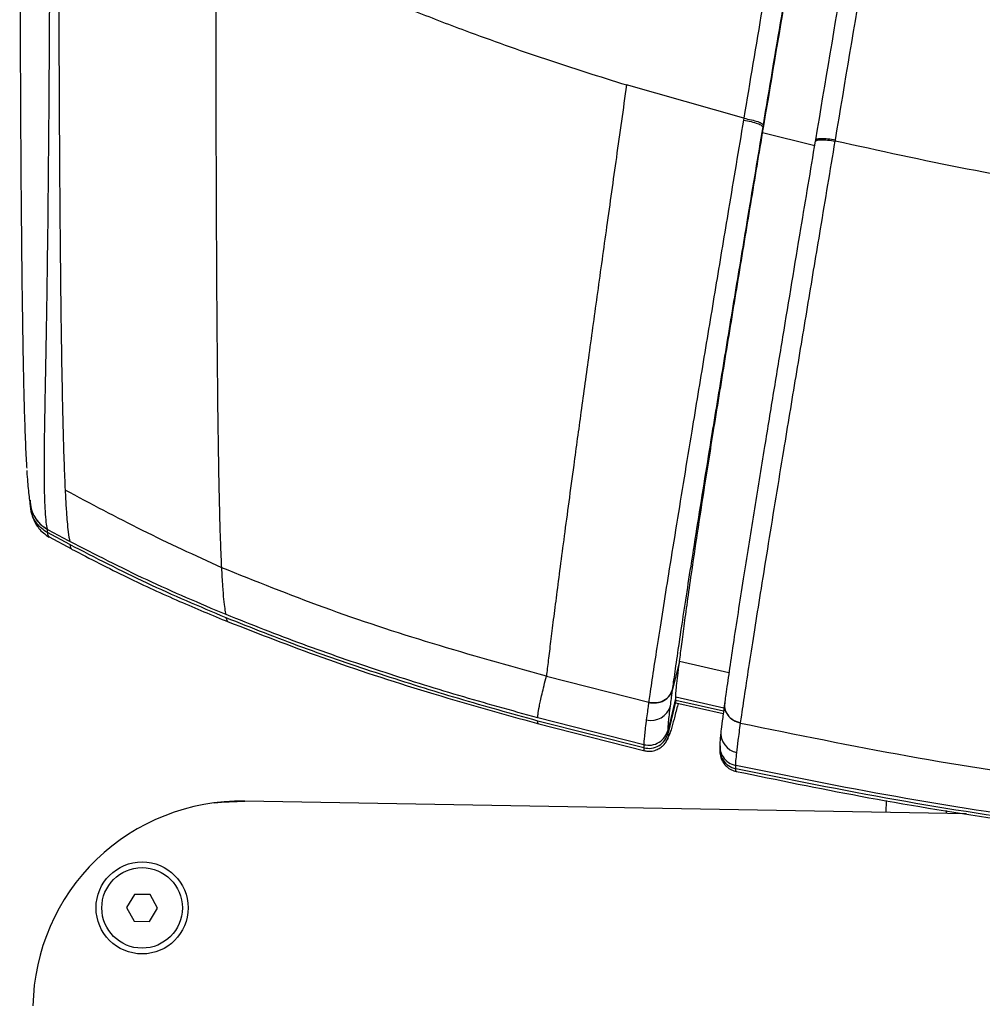
# Model space of a CAD drawing. Units: millimetres. Extents: x 0 to 297, y 0 to 210.
# Drawn here: x 27 to 34, y 37 to 44 of the extents above; entities that cross this region are included whole.
import ezdxf

# ---------------------------------------------------------------- set-up
doc = ezdxf.new("R2010")
doc.units = ezdxf.units.MM

msp = doc.modelspace()

# ---------------------------------------------------------------- linework, layer by layer
at = {"color": 7, "linetype": 'Continuous', "lineweight": 25}
for p, q in [((31.944, 43.3834), (31.071, 43.6318)), ((31.944, 43.3835), (31.9417, 43.3698)), ((32.0841, 43.2746), (32.0876, 43.3189)), ((32.4743, 43.1779), (32.0841, 43.2745)), ((32.0875, 43.3189), (32.0898, 43.3325)), ((32.4772, 43.2221), (32.4755, 43.2119)), ((26.6391, 40.4477), (26.6393, 40.4468)), ((26.7586, 40.2988), (26.7586, 40.3222)), ((26.7587, 40.2985), (26.7586, 40.2988)), ((26.9247, 40.2086), (26.7587, 40.2984)), ((26.7722, 40.266), (26.9382, 40.1763)), ((31.466, 39.3409), (31.4139, 39.1283)), ((31.466, 39.3409), (31.8339, 39.2572)), ((30.4743, 39.2283), (31.2359, 39.0351)), ((31.4139, 39.1283), (31.4142, 39.1305)), ((31.2359, 39.0351), (31.2356, 39.0327)), ((31.4371, 39.0716), (31.3803, 38.8295)), ((31.4372, 39.048), (31.3803, 38.8056)), ((31.4371, 39.0478), (31.4371, 39.0716)), ((31.7963, 38.9904), (31.4371, 39.0716)), ((31.7933, 38.9674), (31.4371, 39.048)), ((31.438, 39.0293), (31.7909, 38.9496)), ((31.4542, 39.0256), (31.4497, 39.0057)), ((31.4547, 39.0255), (31.4497, 39.0057)), ((31.801, 39.0299), (31.8007, 39.0283)), ((31.398, 39.0079), (31.398, 39.0079)), ((31.4497, 39.0057), (31.4494, 39.0045)), ((30.4084, 38.8751), (31.2084, 38.6724)), ((31.1993, 38.718), (30.4098, 38.9185)), ((31.1993, 38.6943), (30.4098, 38.8948)), ((31.3803, 38.8056), (31.3803, 38.8294)), ((31.4024, 38.8302), (31.3864, 38.788)), ((31.7766, 38.8341), (31.7741, 38.8188)), ((31.1993, 38.718), (31.1993, 38.6943)), ((31.7656, 38.7093), (31.7656, 38.6856)), ((31.8841, 38.5394), (31.8841, 38.5631)), ((33.6028, 38.2034), (28.2275, 38.2972)), ((33.0033, 38.3036), (33.0017, 38.2139)), ((33.452, 38.2286), (33.4516, 38.206)), ((27.4075, 37.6039), (27.348, 37.5049)), ((27.5229, 37.6018), (27.4075, 37.6039)), ((27.5789, 37.5008), (27.5229, 37.6018)), ((27.348, 37.5049), (27.404, 37.4039)), ((27.5195, 37.4019), (27.5789, 37.5008)), ((27.404, 37.4039), (27.5195, 37.4019))]:
    msp.add_line(p, q, dxfattribs=at)
at = {"color": 7, "linetype": 'Continuous', "lineweight": 25, "flags": 128}
for points in [[(31.3632, 38.736), (31.377, 38.7601), (31.3864, 38.788)], [(27.999, 38.2843), (28.0537, 38.2905), (28.2274, 38.2972)]]:
    msp.add_lwpolyline(points, dxfattribs=at)
at = {"color": 7, "linetype": 'Continuous', "lineweight": 25}
for radius in [0.3428, 0.3]:
    msp.add_circle((27.4635, 37.5029), radius, dxfattribs=at)
for centre, radius, start, end in [((31.2555, 39.0474), 0.1479, 255.35899, 344.48634), ((31.9205, 38.8042), 0.1472, 174.29973, 258.78895), ((28.2004, 36.7474), 1.55, 89, 179)]:
    msp.add_arc(centre, radius, start, end, dxfattribs=at)
for points, knots in [([(26.5609, 51.1253), (26.5591, 50.515), (26.5564, 49.5992), (26.5539, 48.3712), (26.5524, 47.329), (26.5519, 46.3774), (26.5523, 45.5182), (26.5531, 44.8722), (26.5547, 44.2262), (26.557, 43.6502), (26.5597, 43.1455), (26.5628, 42.7131), (26.5669, 42.2816), (26.5714, 41.9275), (26.5759, 41.652), (26.5804, 41.4239), (26.5863, 41.1848), (26.5941, 40.9653), (26.6002, 40.831), (26.6036, 40.784), (26.6041, 40.7775)], [0, 0, 0, 0, 0.1701693, 0.2553573, 0.3405424, 0.4583534, 0.5174197, 0.5764815, 0.6354735, 0.6944496, 0.7346059, 0.7747862, 0.8148796, 0.8569995, 0.8785475, 0.9000871, 0.9314078, 0.9636289, 0.99496, 1, 1, 1, 1]), ([(26.7585, 40.3233), (26.7557, 40.3387), (26.7501, 40.3696), (26.7427, 40.4562), (26.7372, 40.5862), (26.7351, 40.7733), (26.7371, 41.0176), (26.7417, 41.2757), (26.7465, 41.5229), (26.7506, 41.7434), (26.7546, 41.9748), (26.7591, 42.273), (26.7636, 42.6391), (26.7678, 43.0728), (26.7718, 43.5907), (26.7755, 44.1919), (26.7787, 44.8642), (26.7815, 45.5259), (26.7849, 46.3942), (26.7883, 47.3174), (26.792, 48.2943), (26.7962, 49.3817), (26.8001, 50.341), (26.8031, 51.0273), (26.8037, 51.1734)], [0, 0, 0, 0, 0.027926, 0.056071, 0.086792, 0.118173, 0.14923, 0.181212, 0.201456, 0.221706, 0.24251, 0.263318, 0.299231, 0.335219, 0.371184, 0.426774, 0.48238, 0.535432, 0.588487, 0.694936, 0.762077, 0.829219, 0.96366, 1, 1, 1, 1]), ([(26.8493, 51.1735), (26.8482, 50.8111), (26.846, 50.0865), (26.8434, 48.995), (26.8414, 47.9001), (26.8403, 46.801), (26.8403, 45.8357), (26.8412, 45.0063), (26.8427, 44.3145), (26.8452, 43.6238), (26.8485, 43.0131), (26.8526, 42.4859), (26.8572, 42.0434), (26.8625, 41.6536), (26.8684, 41.3213), (26.8747, 41.0476), (26.882, 40.8047), (26.8875, 40.678), (26.8903, 40.6148)], [0, 0, 0, 0, 0.100019, 0.200018, 0.30008, 0.400056, 0.500059, 0.562602, 0.625119, 0.687589, 0.750075, 0.791783, 0.833491, 0.875106, 0.906249, 0.937421, 0.96877, 1, 1, 1, 1]), ([(28.0565, 40.0373), (28.0545, 40.0793), (28.0506, 40.1633), (28.0453, 40.3215), (28.0398, 40.5304), (28.0344, 40.7998), (28.0296, 41.128), (28.0257, 41.4715), (28.0226, 41.8237), (28.0202, 42.1807), (28.0177, 42.6596), (28.0156, 43.2616), (28.0143, 43.9845), (28.0139, 44.7066), (28.0141, 45.6672), (28.0156, 46.8634), (28.0187, 48.2918), (28.0224, 49.716), (28.0253, 50.6632), (28.0267, 51.137)], [0, 0, 0, 0, 0.02087, 0.041661, 0.062417, 0.093599, 0.12485, 0.156142, 0.187443, 0.218726, 0.249979, 0.312412, 0.374865, 0.437394, 0.499947, 0.624925, 0.749972, 0.874943, 1, 1, 1, 1]), ([(33.0025, 49.6912), (32.9152, 49.1709), (32.6532, 47.6089), (32.3462, 45.7812), (32.0806, 44.1985), (31.9896, 43.6556), (31.944, 43.3834), (31.944, 43.3834)], [0, 0, 0, 0, 0.247352, 0.742546, 0.871276, 1, 1, 1, 1, 1]), ([(32.0841, 43.2746), (32.1445, 43.6337), (32.2657, 44.3541), (32.4493, 45.4313), (32.6599, 46.667), (32.8972, 48.0594), (33.0726, 49.0941), (33.1604, 49.6119)], [0, 0, 0, 0, 0.16937, 0.339764, 0.510458, 0.755012, 1, 1, 1, 1]), ([(32.0898, 43.3324), (32.1353, 43.6035), (32.2262, 44.1455), (32.4927, 45.7263), (32.8015, 47.5541), (33.0647, 49.1164), (33.1524, 49.6372)], [0, 0, 0, 0, 0.128431, 0.256894, 0.752297, 1, 1, 1, 1]), ([(33.4753, 49.1427), (33.3884, 48.627), (33.1277, 47.0802), (32.7947, 45.1123), (32.5491, 43.65), (32.4772, 43.2221)], [0, 0, 0, 0, 0.261277, 0.7838266, 1, 1, 1, 1]), ([(32.6268, 43.2243), (32.6987, 43.6534), (32.9439, 45.1174), (33.2745, 47.0873), (33.534, 48.6346), (33.6204, 49.15)], [0, 0, 0, 0, 0.2166359, 0.7390351, 1, 1, 1, 1]), ([(28.7066, 44.5114), (28.8335, 44.4559), (29.0872, 44.3452), (29.475, 44.1872), (29.9334, 44.011), (30.4652, 43.8216), (30.869, 43.6951), (31.071, 43.6318)], [0, 0, 0, 0, 0.1667936, 0.3334016, 0.4999529, 0.7499631, 1, 1, 1, 1]), ([(31.071, 43.6318), (31.0457, 43.4523), (30.9963, 43.1017), (30.924, 42.5861), (30.8557, 42.0965), (30.7919, 41.6356), (30.7328, 41.2064), (30.6828, 40.8391), (30.6412, 40.531), (30.6072, 40.2769), (30.5766, 40.0448), (30.5493, 39.8353), (30.5254, 39.6484), (30.5049, 39.4847), (30.4875, 39.3419), (30.4787, 39.2664), (30.4743, 39.2283)], [0, 0, 0, 0, 0.115222, 0.225071, 0.328904, 0.426197, 0.516593, 0.599973, 0.658713, 0.713758, 0.765508, 0.814538, 0.861592, 0.907556, 0.953381, 1, 1, 1, 1]), ([(31.9417, 43.3698), (31.9048, 43.1488), (31.8374, 42.746), (31.7393, 42.1573), (31.6476, 41.6058), (31.5675, 41.1208), (31.4993, 40.7053), (31.4431, 40.3611), (31.3913, 40.0412), (31.3451, 39.7517), (31.3047, 39.4953), (31.2702, 39.2701), (31.2484, 39.1231), (31.2384, 39.053), (31.2359, 39.0351), (31.2359, 39.0351)], [0, 0, 0, 0, 0.143864, 0.262152, 0.380473, 0.498595, 0.572914, 0.647307, 0.7214, 0.784331, 0.847169, 0.911717, 0.976286, 0.999999, 1, 1, 1, 1]), ([(31.944, 43.3835), (31.9633, 43.3799), (32.002, 43.3727), (32.0504, 43.3585), (32.0839, 43.3441), (32.0878, 43.3364), (32.0898, 43.3325)], [0, 0, 0, 0, 0.25, 0.5, 0.75, 1, 1, 1, 1]), ([(31.4142, 39.1305), (31.4166, 39.1477), (31.4253, 39.2111), (31.4447, 39.3473), (31.4752, 39.5548), (31.5113, 39.7925), (31.5535, 40.065), (31.6017, 40.3693), (31.6548, 40.6998), (31.7203, 41.1032), (31.7981, 41.5777), (31.8878, 42.1205), (31.9844, 42.7015), (32.0509, 43.0997), (32.0876, 43.3189)], [0, 0, 0, 0, 0.022774, 0.084101, 0.145409, 0.205907, 0.266503, 0.340407, 0.41461, 0.488745, 0.609586, 0.730628, 0.851637, 1, 1, 1, 1]), ([(31.466, 39.3409), (31.4711, 39.3807), (31.4812, 39.4594), (31.5022, 39.6189), (31.5278, 39.8064), (31.5622, 40.0466), (31.6064, 40.341), (31.6598, 40.6844), (31.7265, 41.1038), (31.8061, 41.5945), (31.8975, 42.1514), (31.9905, 42.7128), (32.0528, 43.0867), (32.0841, 43.2746)], [0, 0, 0, 0, 0.054091, 0.106841, 0.160414, 0.216652, 0.295579, 0.378556, 0.464468, 0.595515, 0.728748, 0.863694, 1, 1, 1, 1]), ([(32.4755, 43.212), (32.4393, 42.9956), (32.3586, 42.5127), (32.2552, 41.8902), (32.1657, 41.3481), (32.0939, 40.9101), (32.0312, 40.5245), (31.9785, 40.1956), (31.9389, 39.946), (31.9003, 39.6987), (31.8644, 39.4641), (31.8335, 39.256), (31.8143, 39.122), (31.8052, 39.0566), (31.8029, 39.0397), (31.8029, 39.0397)], [0, 0, 0, 0, 0.14677, 0.327609, 0.418654, 0.509672, 0.620311, 0.676674, 0.733003, 0.793018, 0.854339, 0.914359, 0.976593, 0.999999, 1, 1, 1, 1]), ([(31.9206, 38.8808), (31.9234, 38.9), (31.9333, 38.9699), (31.9555, 39.12), (31.9902, 39.3468), (32.0307, 39.605), (32.0771, 39.8959), (32.1289, 40.217), (32.1851, 40.5622), (32.2533, 40.9778), (32.3332, 41.4621), (32.4245, 42.0121), (32.5218, 42.5967), (32.5886, 42.996), (32.6251, 43.2141)], [0, 0, 0, 0, 0.024594, 0.0894824, 0.1543517, 0.2174464, 0.2806349, 0.3549672, 0.4295944, 0.5041494, 0.6219915, 0.7400273, 0.8580301, 1, 1, 1, 1]), ([(38.2066, 42.5731), (37.9046, 42.5761), (37.3006, 42.5822), (36.396, 42.6338), (35.494, 42.7162), (34.5634, 42.8373), (33.6052, 42.9971), (32.9517, 43.1416), (32.625, 43.2139)], [0, 0, 0, 0, 0.160875, 0.321722, 0.482562, 0.643342, 0.821718, 1, 1, 1, 1]), ([(32.6251, 43.2139), (32.6251, 43.2139), (32.6256, 43.2173), (32.6262, 43.2208), (32.6268, 43.2243)], [0, 0, 0, 0, 0.00028, 1, 1, 1, 1]), ([(26.6045, 40.7612), (26.6051, 40.7514), (26.6074, 40.7126), (26.6118, 40.657), (26.6181, 40.5917), (26.6251, 40.5358), (26.6322, 40.5013), (26.6359, 40.4834)], [0, 0, 0, 0, 0.070529, 0.277962, 0.498578, 0.738656, 1, 1, 1, 1]), ([(26.8903, 40.6148), (26.8926, 40.5689), (26.8974, 40.4767), (26.905, 40.3763), (26.9141, 40.2863), (26.9207, 40.2526), (26.9247, 40.2324)], [0, 0, 0, 0, 0.219264, 0.440708, 0.665316, 1, 1, 1, 1]), ([(28.0565, 40.0368), (27.8592, 40.1271), (27.4645, 40.3078), (27.0817, 40.5125), (26.8903, 40.6148)], [0, 0, 0, 0, 0.499862, 1, 1, 1, 1]), ([(26.7586, 40.2988), (26.7574, 40.2994), (26.729, 40.3152), (26.6822, 40.3555), (26.6376, 40.4327), (26.6321, 40.4888), (26.6293, 40.5168)], [0, 0, 0, 0, 0.015122, 0.367466, 0.683732, 1, 1, 1, 1]), ([(26.637, 40.4835), (26.6373, 40.4807), (26.6403, 40.456), (26.6626, 40.4132), (26.7023, 40.3596), (26.7398, 40.3354), (26.7585, 40.3233)], [0, 0, 0, 0, 0.040827, 0.360552, 0.680276, 1, 1, 1, 1]), ([(26.6368, 40.4557), (26.6393, 40.4455), (26.6437, 40.4271), (26.6551, 40.3959), (26.6707, 40.3639), (26.6934, 40.3301), (26.7253, 40.2948), (26.756, 40.2749), (26.7712, 40.2651)], [0, 0, 0, 0, 0.243855, 0.437452, 0.595628, 0.73642, 0.869481, 1, 1, 1, 1]), ([(26.6397, 40.447), (26.6392, 40.4481), (26.6379, 40.4509), (26.6377, 40.4539), (26.6376, 40.4558)], [0, 0, 0, 0, 0.3859321, 1, 1, 1, 1]), ([(26.7586, 40.3222), (26.7586, 40.3223), (26.7586, 40.3227), (26.7586, 40.323), (26.7586, 40.3233)], [0, 0, 0, 0, 0.370001, 1, 1, 1, 1]), ([(26.9247, 40.2323), (26.8752, 40.2589), (26.8197, 40.2886), (26.7646, 40.3189), (26.7586, 40.3222)], [0, 0, 0, 0, 0.891731, 1, 1, 1, 1]), ([(26.7727, 40.267), (26.7707, 40.2683), (26.766, 40.2714), (26.7614, 40.2884), (26.7588, 40.2984)], [0, 0, 0, 0, 0.415282, 1, 1, 1, 1]), ([(28.0898, 39.6868), (27.8922, 39.7705), (27.497, 39.9379), (27.1154, 40.1342), (26.9247, 40.2323)], [0, 0, 0, 0, 0.500004, 1, 1, 1, 1]), ([(26.9247, 40.2088), (26.9288, 40.1931), (26.9335, 40.1749), (26.9382, 40.1776), (26.9389, 40.1779)], [0, 0, 0, 0, 0.864551, 1, 1, 1, 1]), ([(28.0898, 39.6632), (27.8922, 39.7468), (27.497, 39.9142), (27.1154, 40.1105), (26.9247, 40.2087)], [0, 0, 0, 0, 0.5000143, 1, 1, 1, 1]), ([(26.9389, 40.1755), (27.0763, 40.1041), (27.3406, 39.9669), (27.7309, 39.7886), (27.984, 39.6834), (28.1051, 39.6331)], [0, 0, 0, 0, 0.3609592, 0.6942751, 1, 1, 1, 1]), ([(30.4743, 39.2283), (30.1907, 39.3074), (29.6341, 39.4626), (28.8256, 39.7281), (28.3096, 39.9351), (28.0565, 40.0366)], [0, 0, 0, 0, 0.346202, 0.679412, 1, 1, 1, 1]), ([(28.0898, 39.6868), (28.0868, 39.7002), (28.0811, 39.7263), (28.0727, 39.7976), (28.0644, 39.8935), (28.0592, 39.9886), (28.0565, 40.0364)], [0, 0, 0, 0, 0.257546, 0.502059, 0.749906, 1, 1, 1, 1]), ([(30.4098, 38.9185), (30.2134, 38.9729), (29.8205, 39.0816), (29.2369, 39.2642), (28.6581, 39.4617), (28.2792, 39.6118), (28.0898, 39.6868)], [0, 0, 0, 0, 0.250005, 0.500008, 0.750006, 1, 1, 1, 1]), ([(30.4098, 38.8948), (30.2134, 38.9492), (29.8205, 39.058), (29.237, 39.2406), (28.6582, 39.438), (28.2792, 39.5881), (28.0898, 39.6632)], [0, 0, 0, 0, 0.2500055, 0.5000118, 0.750015, 1, 1, 1, 1]), ([(28.1051, 39.6336), (28.1027, 39.6349), (28.0975, 39.6375), (28.0924, 39.6543), (28.0898, 39.6631)], [0, 0, 0, 0, 0.477452, 1, 1, 1, 1]), ([(28.105, 39.6339), (28.3369, 39.5436), (28.8246, 39.3537), (29.5971, 39.1029), (30.1393, 38.951), (30.4172, 38.8731)], [0, 0, 0, 0, 0.306431, 0.644526, 1, 1, 1, 1]), ([(31.4371, 39.0718), (31.4375, 39.0814), (31.4382, 39.1003), (31.4434, 39.1541), (31.4517, 39.2274), (31.4613, 39.3036), (31.466, 39.3409)], [0, 0, 0, 0, 0.263064, 0.51791, 0.764031, 1, 1, 1, 1]), ([(30.4098, 38.9185), (30.4103, 38.9266), (30.4114, 38.9457), (30.4206, 39.0002), (30.439, 39.087), (30.4626, 39.1813), (30.4743, 39.2283)], [0, 0, 0, 0, 0.1993531, 0.4669365, 0.7342165, 1, 1, 1, 1]), ([(31.2359, 39.0351), (31.2556, 39.0327), (31.295, 39.028), (31.3509, 39.0468), (31.3953, 39.0816), (31.4079, 39.1142), (31.4142, 39.1305)], [0, 0, 0, 0, 0.25, 0.5, 0.75, 1, 1, 1, 1]), ([(31.398, 39.0079), (31.398, 39.0079), (31.4002, 39.0249), (31.4035, 39.051), (31.409, 39.0923), (31.4121, 39.115), (31.4139, 39.1283)], [0, 0, 0, 0, 0.0000035, 0.502997, 0.7099331, 1, 1, 1, 1]), ([(31.2356, 39.0327), (31.2336, 39.0185), (31.2302, 38.9942), (31.2241, 38.9501), (31.2206, 38.9233), (31.2181, 38.9043)], [0, 0, 0, 0, 0.291797, 0.499096, 1, 1, 1, 1]), ([(31.4405, 39.0301), (31.4402, 39.0296), (31.4374, 39.025), (31.4372, 39.0372), (31.4371, 39.048)], [0, 0, 0, 0, 0.110323, 1, 1, 1, 1]), ([(31.8027, 39.0381), (31.797, 38.9961), (31.7855, 38.911), (31.7792, 38.8575), (31.7766, 38.8341), (31.7766, 38.8341)], [0, 0, 0, 0, 0.493053, 0.999995, 1, 1, 1, 1]), ([(31.3803, 38.8296), (31.3803, 38.8306), (31.3805, 38.8437), (31.3826, 38.8739), (31.3894, 38.9378), (31.3948, 38.9823), (31.398, 39.0079), (31.398, 39.0079)], [0, 0, 0, 0, 0.04141, 0.504192, 0.75215, 0.999997, 1, 1, 1, 1]), ([(31.4494, 39.0045), (31.4408, 38.971), (31.4237, 38.9038), (31.4095, 38.8548), (31.4024, 38.8302)], [0, 0, 0, 0, 0.498217, 1, 1, 1, 1]), ([(30.4167, 38.8753), (30.4153, 38.8748), (30.4105, 38.8731), (30.4101, 38.8858), (30.4098, 38.8948)], [0, 0, 0, 0, 0.297036, 1, 1, 1, 1]), ([(31.2181, 38.9043), (31.2177, 38.9008), (31.214, 38.8726), (31.2085, 38.8276), (31.2012, 38.7599), (31.2001, 38.7351), (31.1993, 38.7181)], [0, 0, 0, 0, 0.033677, 0.265655, 0.498972, 1, 1, 1, 1]), ([(31.8919, 38.6598), (31.8951, 38.687), (31.9013, 38.7411), (31.9141, 38.8332), (31.9204, 38.8791)], [0, 0, 0, 0, 0.50249, 1, 1, 1, 1]), ([(31.9204, 38.8791), (31.9204, 38.8791), (31.9205, 38.8796), (31.9206, 38.8802), (31.9206, 38.8808)], [0, 0, 0, 0, 0.000811, 1, 1, 1, 1]), ([(31.9204, 38.8791), (32.3343, 38.7944), (33.1622, 38.6252), (34.4153, 38.4319), (35.6744, 38.2863), (36.939, 38.1903), (37.784, 38.1778), (38.2066, 38.1715)], [0, 0, 0, 0, 0.200001, 0.400001, 0.600002, 0.800001, 1, 1, 1, 1]), ([(31.1993, 38.7181), (31.219, 38.7158), (31.2584, 38.711), (31.3148, 38.7333), (31.3601, 38.7736), (31.3735, 38.8108), (31.3803, 38.8294)], [0, 0, 0, 0, 0.2500001, 0.5000001, 0.7500001, 1, 1, 1, 1]), ([(31.3645, 38.7382), (31.3663, 38.7409), (31.3728, 38.7503), (31.3785, 38.7623), (31.3861, 38.7794), (31.3917, 38.7948), (31.3956, 38.8077), (31.3972, 38.813)], [0, 0, 0, 0, 0.057491, 0.199633, 0.415638, 0.761863, 1, 1, 1, 1]), ([(31.3864, 38.788), (31.3846, 38.7862), (31.381, 38.7827), (31.3805, 38.7981), (31.3803, 38.8057)], [0, 0, 0, 0, 0.500721, 1, 1, 1, 1]), ([(31.774, 38.8187), (31.774, 38.8185), (31.7718, 38.7989), (31.7688, 38.7678), (31.7658, 38.7349), (31.766, 38.7162), (31.7661, 38.7091)], [0, 0, 0, 0, 0.005002, 0.368202, 0.759732, 1, 1, 1, 1]), ([(31.2028, 38.6755), (31.2109, 38.6732), (31.2339, 38.6669), (31.2721, 38.6719), (31.3089, 38.6859), (31.3353, 38.7042), (31.3532, 38.7222), (31.3597, 38.7312), (31.3632, 38.7359)], [0, 0, 0, 0, 0.102255, 0.291433, 0.462528, 0.628698, 0.802849, 1, 1, 1, 1]), ([(31.1993, 38.6944), (31.1995, 38.6859), (31.1997, 38.6738), (31.2021, 38.6753), (31.2028, 38.6758)], [0, 0, 0, 0, 0.713611, 1, 1, 1, 1]), ([(31.7656, 38.6863), (31.7655, 38.686), (31.765, 38.6766), (31.7659, 38.6619), (31.7694, 38.6378), (31.7766, 38.613), (31.7908, 38.5839), (31.8153, 38.5545), (31.8487, 38.5299), (31.8755, 38.5232), (31.8874, 38.5202)], [0, 0, 0, 0, 0.0122391, 0.324395, 0.5233736, 0.6439023, 0.738448, 0.8307033, 0.924553, 1, 1, 1, 1]), ([(31.7685, 38.7091), (31.7678, 38.7003), (31.7658, 38.6719), (31.787, 38.6266), (31.8276, 38.5822), (31.8653, 38.5695), (31.8841, 38.5632)], [0, 0, 0, 0, 0.129902, 0.419935, 0.709967, 1, 1, 1, 1]), ([(31.7684, 38.6856), (31.7678, 38.6768), (31.7657, 38.6483), (31.787, 38.6029), (31.8275, 38.5584), (31.8652, 38.5458), (31.8841, 38.5394)], [0, 0, 0, 0, 0.130508, 0.420338, 0.710169, 1, 1, 1, 1]), ([(31.8841, 38.5632), (31.8844, 38.5733), (31.885, 38.5936), (31.8896, 38.6377), (31.8919, 38.6598)], [0, 0, 0, 0, 0.499745, 1, 1, 1, 1]), ([(38.2066, 37.8632), (37.8778, 37.8668), (37.2203, 37.8741), (36.2355, 37.9318), (35.2531, 38.0193), (34.1988, 38.1486), (33.0738, 38.322), (32.2807, 38.4827), (31.8841, 38.5631)], [0, 0, 0, 0, 0.15475, 0.309507, 0.464262, 0.619018, 0.809506, 1, 1, 1, 1]), ([(31.8882, 38.5214), (31.8875, 38.5206), (31.8846, 38.5171), (31.8843, 38.5298), (31.8841, 38.5395)], [0, 0, 0, 0, 0.241382, 1, 1, 1, 1]), ([(38.2066, 37.8395), (37.8778, 37.8432), (37.2203, 37.8504), (36.2355, 37.9081), (35.2531, 37.9956), (34.1988, 38.125), (33.0738, 38.2983), (32.2807, 38.4591), (31.8841, 38.5394)], [0, 0, 0, 0, 0.154749, 0.309507, 0.464261, 0.619017, 0.809506, 1, 1, 1, 1]), ([(31.8879, 38.5196), (32.1959, 38.4563), (32.8392, 38.3241), (33.8381, 38.1591), (34.8915, 38.0164), (35.9781, 37.9084), (37.0867, 37.8356), (37.8323, 37.8261), (38.2066, 37.8214)], [0, 0, 0, 0, 0.148117, 0.309413, 0.476864, 0.648823, 0.823703, 1, 1, 1, 1])]:
    msp.add_open_spline(points, degree=3, knots=knots, dxfattribs=at)
for points in [[(31.9417, 43.3698), (31.9611, 43.3662), (31.9998, 43.359), (32.0482, 43.3449), (32.0817, 43.3305), (32.0856, 43.3228), (32.0875, 43.3189)], [(32.4755, 43.212), (32.478, 43.215), (32.4829, 43.2212), (32.5177, 43.2243), (32.5669, 43.2224), (32.6057, 43.2168), (32.6251, 43.214)], [(32.4772, 43.2221), (32.4796, 43.2252), (32.4845, 43.2314), (32.5193, 43.2345), (32.5686, 43.2326), (32.6074, 43.2271), (32.6268, 43.2243)], [(26.6293, 40.5401), (26.631, 40.518), (26.6344, 40.4737), (26.6618, 40.4122), (26.7026, 40.3587), (26.7399, 40.3343), (26.7586, 40.3222)], [(31.2356, 39.0327), (31.2553, 39.0303), (31.2947, 39.0256), (31.3505, 39.0444), (31.3949, 39.0793), (31.4076, 39.112), (31.4139, 39.1283)], [(31.8027, 39.0381), (31.801, 39.0208), (31.7976, 38.9862), (31.8219, 38.9366), (31.8638, 38.8968), (31.9015, 38.885), (31.9204, 38.8791)], [(31.8029, 39.0397), (31.8012, 39.0224), (31.7979, 38.9878), (31.8222, 38.9383), (31.8641, 38.8985), (31.9018, 38.8867), (31.9206, 38.8808)], [(31.1993, 38.6943), (31.219, 38.6919), (31.2584, 38.6872), (31.3149, 38.7094), (31.3602, 38.7497), (31.3736, 38.7869), (31.3803, 38.8056)]]:
    msp.add_open_spline(points, degree=3, dxfattribs=at)

doc.saveas('drawing.dxf')
